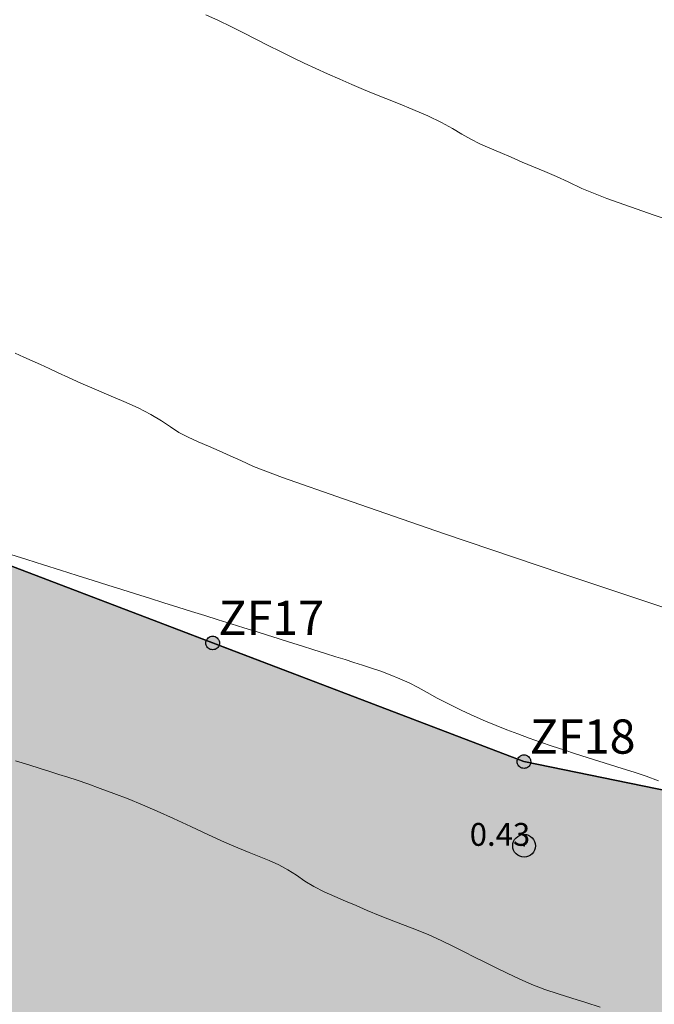
# Model space of a CAD drawing. Extents: x 332788 to 334038, y 1891891 to 1892701.
# Drawn here: x 333176 to 333204, y 1892215 to 1892258 of the extents above; entities that cross this region are included whole.
import ezdxf

# ---------------------------------------------------------------- set-up
doc = ezdxf.new("R2010")
doc.units = 0
doc.header["$MEASUREMENT"] = 0
doc.header["$PDMODE"] = 32
doc.header["$PDSIZE"] = -0.37
for name, color, linetype in [('0BUFER20', 7, 'Continuous'), ('0E20', 7, 'Continuous'), ('0VERT7', 7, 'Continuous'), ('1TODAS1K', 7, 'Continuous'), ('1VERTICE2', 7, 'Continuous'), ('COTA FOTOGRAMETRICA', 10, 'Continuous'), ('CURVA INTERMEDIA', 17, 'Continuous'), ('CURVA MAESTRA', 17, 'Continuous'), ('E20', 7, 'Continuous')]:
    doc.layers.add(name, color=color, linetype=linetype)
doc.styles.add('WMF-Times New Roman0', font='TIMES.TTF')

msp = doc.modelspace()

# ---------------------------------------------------------------- hatches: boundary and pattern name
at = {"linetype": 'Continuous'}
for color, points in [(254, [(332810.943, 1892346.676), (332845.862, 1892337.355), (332860.125, 1892332.738), (332885.423, 1892321.019), (332903.995, 1892311.215), (332911.203, 1892309.148), (332925.895, 1892307.901), (332971.736, 1892293.617), (333007.461, 1892280.381), (333034.624, 1892266.047), (333061.94, 1892257.577), (333079.393, 1892253.997), (333128.025, 1892237.778), (333148.07, 1892228.001), (333161.008, 1892218.45), (333192.59, 1892206.423), (333212.824, 1892202.287), (333236.639, 1892199.138), (333277.42, 1892187.495), (333290.712, 1892181.422), (333308.533, 1892171.288), (333324.361, 1892164.52), (333369.909, 1892153.335), (333404.12, 1892139.811), (333420.672, 1892134.64), (333438.277, 1892130.82), (333466.866, 1892121.152), (333483.759, 1892114.719), (333501.603, 1892106.624), (333522.545, 1892100.711), (333538.607, 1892094.643), (333552.605, 1892087.014), (333567.465, 1892080.796), (333596.39, 1892070.184), (333619.58, 1892062.729), (333626.678, 1892059.566), (333644.366, 1892047.949), (333650.753, 1892045.534), (333657.289, 1892043.597), (333671.969, 1892041.845), (333680.473, 1892039.819), (333684.658, 1892039.771), (333707.454, 1892031.389), (333718.635, 1892029.159), (333735.597, 1892023.318), (333744.076, 1892021.401), (333772.825, 1892008.7), (333785.624, 1892005.747), (333797.286, 1892000.51), (333800.907, 1891995.892), (333804.98, 1891992.716), (333811.169, 1891990.566), (333827.556, 1891988.283), (333832.97, 1891986.693), (333873.896, 1891966.694), (333875.943, 1891966.112), (333875.943, 1891987.916), (333838.606, 1892005.883), (333830.316, 1892008.092), (333814.918, 1892010.436), (333810.142, 1892015.831), (333805.479, 1892018.755), (333793.817, 1892023.992), (333779.171, 1892027.761), (333752.158, 1892039.695), (333741.074, 1892042.584), (333725.14, 1892048.044), (333712.894, 1892050.698), (333691.56, 1892058.542), (333661.344, 1892063.255), (333653.502, 1892065.876), (333637.657, 1892076.283), (333627.721, 1892080.997), (333602.897, 1892089.1), (333574.773, 1892099.418), (333561.273, 1892105.067), (333545.675, 1892113.352), (333527.98, 1892119.958), (333508.491, 1892125.461), (333490.877, 1892133.41), (333473.273, 1892140.098), (333444.684, 1892149.766), (333425.785, 1892153.996), (333410.787, 1892158.681), (333374.679, 1892172.758), (333330.72, 1892183.553), (333317.436, 1892189.233), (333299.023, 1892199.613), (333282.911, 1892206.727), (333242.13, 1892218.37), (333216.142, 1892222.022), (333198.188, 1892225.692), (333170.684, 1892236.166), (333156.838, 1892245.977), (333134.352, 1892256.751), (333085.72, 1892272.97), (333066.923, 1892276.971), (333042.318, 1892284.601), (333014.409, 1892299.135), (332978.684, 1892312.371), (332931.845, 1892326.995), (332911.5, 1892329.869), (332893.83, 1892339.166), (332866.284, 1892351.766), (332851.02, 1892356.678), (332814.978, 1892366.3), (332810.943, 1892367.649)]), (174, [(333184.53, 1892230.59), (333184.48, 1892230.6), (333184.43, 1892230.61), (333184.38, 1892230.63), (333184.34, 1892230.66), (333184.3, 1892230.7), (333184.27, 1892230.74), (333184.25, 1892230.79), (333184.24, 1892230.84), (333184.23, 1892230.89), (333184.24, 1892230.94), (333184.25, 1892230.99), (333184.27, 1892231.04), (333184.3, 1892231.08), (333184.34, 1892231.12), (333184.38, 1892231.15), (333184.43, 1892231.17), (333184.48, 1892231.19), (333184.53, 1892231.19), (333184.59, 1892231.19), (333184.64, 1892231.17), (333184.68, 1892231.15), (333184.73, 1892231.12), (333184.76, 1892231.08), (333184.79, 1892231.04), (333184.82, 1892230.99), (333184.83, 1892230.94), (333184.83, 1892230.89), (333184.83, 1892230.84), (333184.82, 1892230.79), (333184.79, 1892230.74), (333184.76, 1892230.7), (333184.73, 1892230.66), (333184.68, 1892230.63), (333184.64, 1892230.61), (333184.59, 1892230.6)]), (174, [(333198.19, 1892225.39), (333198.14, 1892225.4), (333198.09, 1892225.41), (333198.04, 1892225.43), (333198, 1892225.46), (333197.96, 1892225.5), (333197.93, 1892225.54), (333197.91, 1892225.59), (333197.89, 1892225.64), (333197.89, 1892225.69), (333197.89, 1892225.74), (333197.91, 1892225.79), (333197.93, 1892225.84), (333197.96, 1892225.89), (333198, 1892225.92), (333198.04, 1892225.95), (333198.09, 1892225.97), (333198.14, 1892225.99), (333198.19, 1892225.99), (333198.24, 1892225.99), (333198.29, 1892225.97), (333198.34, 1892225.95), (333198.38, 1892225.92), (333198.42, 1892225.88), (333198.45, 1892225.84), (333198.47, 1892225.79), (333198.48, 1892225.74), (333198.49, 1892225.69), (333198.48, 1892225.64), (333198.47, 1892225.59), (333198.45, 1892225.54), (333198.42, 1892225.5), (333198.38, 1892225.46), (333198.34, 1892225.43), (333198.29, 1892225.41), (333198.24, 1892225.4)])]:
    msp.add_hatch(color=color, dxfattribs=at).paths.add_polyline_path(points)

# ---------------------------------------------------------------- linework, layer by layer
at = {"layer": '0BUFER20'}
msp.add_lwpolyline([(333242.13, 1892218.37), (333216.142, 1892222.022), (333198.188, 1892225.692), (333170.684, 1892236.166), (333156.838, 1892245.977), (333134.352, 1892256.751), (333085.72, 1892272.97), (333066.923, 1892276.971), (333042.318, 1892284.601), (333014.409, 1892299.135), (332978.684, 1892312.371), (332931.845, 1892326.995), (332911.5, 1892329.869), (332893.83, 1892339.166), (332866.284, 1892351.766), (332851.02, 1892356.678), (332814.978, 1892366.3), (332810.943, 1892367.649), (332810.943, 1892346.676)], dxfattribs=at)
at = {"layer": '0E20', "linetype": 'Continuous', "lineweight": 20, "ltscale": 0.5}
for points in [[(333170.68, 1892236.17), (333184.53, 1892230.89)], [(333184.53, 1892230.89), (333198.19, 1892225.69)], [(333198.19, 1892225.69), (333216.14, 1892222.02)]]:
    msp.add_lwpolyline(points, dxfattribs=at)
at = {"layer": '0VERT7', "color": 174}
for points in [[(333184.53, 1892230.59), (333184.48, 1892230.6), (333184.43, 1892230.61), (333184.38, 1892230.63), (333184.34, 1892230.66), (333184.3, 1892230.7), (333184.27, 1892230.74), (333184.25, 1892230.79), (333184.24, 1892230.84), (333184.23, 1892230.89), (333184.24, 1892230.94), (333184.25, 1892230.99), (333184.27, 1892231.04), (333184.3, 1892231.08), (333184.34, 1892231.12), (333184.38, 1892231.15), (333184.43, 1892231.17), (333184.48, 1892231.19), (333184.53, 1892231.19), (333184.59, 1892231.19), (333184.64, 1892231.17), (333184.68, 1892231.15), (333184.73, 1892231.12), (333184.76, 1892231.08), (333184.79, 1892231.04), (333184.82, 1892230.99), (333184.83, 1892230.94), (333184.83, 1892230.89), (333184.83, 1892230.84), (333184.82, 1892230.79), (333184.79, 1892230.74), (333184.76, 1892230.7), (333184.73, 1892230.66), (333184.68, 1892230.63), (333184.64, 1892230.61), (333184.59, 1892230.6), (333184.53, 1892230.59)], [(333198.19, 1892225.39), (333198.14, 1892225.4), (333198.09, 1892225.41), (333198.04, 1892225.43), (333198, 1892225.46), (333197.96, 1892225.5), (333197.93, 1892225.54), (333197.91, 1892225.59), (333197.89, 1892225.64), (333197.89, 1892225.69), (333197.89, 1892225.74), (333197.91, 1892225.79), (333197.93, 1892225.84), (333197.96, 1892225.89), (333198, 1892225.92), (333198.04, 1892225.95), (333198.09, 1892225.97), (333198.14, 1892225.99), (333198.19, 1892225.99), (333198.24, 1892225.99), (333198.29, 1892225.97), (333198.34, 1892225.95), (333198.38, 1892225.92), (333198.42, 1892225.88), (333198.45, 1892225.84), (333198.47, 1892225.79), (333198.48, 1892225.74), (333198.49, 1892225.69), (333198.48, 1892225.64), (333198.47, 1892225.59), (333198.45, 1892225.54), (333198.42, 1892225.5), (333198.38, 1892225.46), (333198.34, 1892225.43), (333198.29, 1892225.41), (333198.24, 1892225.4), (333198.19, 1892225.39)]]:
    msp.add_lwpolyline(points, dxfattribs=at)
at = {"layer": 'COTA FOTOGRAMETRICA'}
msp.add_point((333198.193, 1892222.002, 0.434), dxfattribs=at)
at = {"layer": 'CURVA INTERMEDIA', "color": 17, "linetype": 'Continuous', "lineweight": 9}
for points, elevation in [([(333184.231, 1892258.43), (333184.784, 1892258.174), (333185.334, 1892257.908), (333185.881, 1892257.635), (333186.428, 1892257.358), (333186.973, 1892257.082), (333187.513, 1892256.812), (333188.04, 1892256.553), (333188.553, 1892256.309), (333189.06, 1892256.075), (333189.576, 1892255.842), (333190.108, 1892255.605), (333190.64, 1892255.372), (333191.154, 1892255.153), (333191.64, 1892254.953), (333192.133, 1892254.753), (333192.683, 1892254.533), (333193.315, 1892254.275), (333193.971, 1892253.994), (333194.571, 1892253.711), (333195.059, 1892253.444), (333195.467, 1892253.197), (333195.852, 1892252.974), (333196.258, 1892252.774), (333196.691, 1892252.584), (333197.147, 1892252.392), (333197.621, 1892252.186), (333198.107, 1892251.972), (333198.602, 1892251.759), (333199.101, 1892251.553), (333199.607, 1892251.341), (333200.121, 1892251.107), (333200.726, 1892250.816), (333201.825, 1892250.367), (333203.9, 1892249.638), (333207.189, 1892248.58)], 3.04), ([(333204.273, 1892232.456), (333199.851, 1892233.932), (333194.708, 1892235.677), (333190.266, 1892237.206), (333187.594, 1892238.152), (333186.331, 1892238.633), (333185.762, 1892238.884), (333185.294, 1892239.101), (333184.817, 1892239.316), (333184.345, 1892239.522), (333183.89, 1892239.715), (333183.458, 1892239.909), (333183.055, 1892240.121), (333182.678, 1892240.364), (333182.285, 1892240.631), (333181.826, 1892240.911), (333181.266, 1892241.195), (333180.635, 1892241.477), (333179.979, 1892241.755), (333179.341, 1892242.026), (333178.745, 1892242.283), (333178.214, 1892242.521), (333177.76, 1892242.733), (333177.361, 1892242.924), (333176.989, 1892243.099), (333176.618, 1892243.264), (333176.247, 1892243.424), (333175.876, 1892243.589)], 2.085), ([(333175.686, 1892234.769), (333176.389, 1892234.544), (333177.115, 1892234.315), (333177.858, 1892234.082), (333178.593, 1892233.851), (333179.293, 1892233.631), (333179.938, 1892233.429), (333180.548, 1892233.237), (333181.15, 1892233.048), (333181.767, 1892232.854), (333182.391, 1892232.659), (333183.008, 1892232.465), (333183.607, 1892232.277), (333184.192, 1892232.093), (333184.769, 1892231.912), (333185.343, 1892231.732), (333185.903, 1892231.556), (333186.435, 1892231.389), (333186.931, 1892231.234), (333187.412, 1892231.082), (333187.908, 1892230.927), (333188.436, 1892230.761), (333188.971, 1892230.593), (333189.477, 1892230.434), (333189.929, 1892230.292), (333190.338, 1892230.164), (333190.726, 1892230.042), (333191.111, 1892229.92), (333191.503, 1892229.793), (333191.906, 1892229.654), (333192.324, 1892229.498), (333192.744, 1892229.327), (333193.152, 1892229.139), (333193.54, 1892228.936), (333193.938, 1892228.715), (333194.384, 1892228.471), (333194.901, 1892228.204), (333195.456, 1892227.934), (333196.001, 1892227.682), (333196.501, 1892227.465), (333196.97, 1892227.273), (333197.434, 1892227.091), (333197.914, 1892226.906), (333198.409, 1892226.72), (333198.914, 1892226.539), (333199.423, 1892226.367), (333199.934, 1892226.202), (333200.446, 1892226.04), (333200.959, 1892225.879), (333201.471, 1892225.718), (333201.984, 1892225.557), (333202.497, 1892225.395), (333203.017, 1892225.228), (333203.548, 1892225.049), (333204.094, 1892224.855)], 1.042)]:
    msp.add_lwpolyline(points, dxfattribs=dict(at, elevation=elevation))
at = {"layer": 'CURVA MAESTRA', "color": 17, "linetype": 'Continuous', "lineweight": 13, "elevation": 0.086}
msp.add_lwpolyline([(333201.533, 1892214.932), (333200.901, 1892215.131), (333200.283, 1892215.325), (333199.684, 1892215.515), (333199.103, 1892215.711), (333198.536, 1892215.926), (333197.981, 1892216.168), (333197.446, 1892216.423), (333196.941, 1892216.673), (333196.471, 1892216.904), (333196.02, 1892217.125), (333195.571, 1892217.349), (333195.101, 1892217.588), (333194.582, 1892217.843), (333193.981, 1892218.112), (333193.285, 1892218.391), (333192.558, 1892218.668), (333191.88, 1892218.93), (333191.312, 1892219.166), (333190.823, 1892219.381), (333190.361, 1892219.583), (333189.888, 1892219.782), (333189.417, 1892219.988), (333188.975, 1892220.212), (333188.58, 1892220.46), (333188.211, 1892220.715), (333187.837, 1892220.956), (333187.435, 1892221.167), (333187.01, 1892221.353), (333186.574, 1892221.528), (333186.128, 1892221.705), (333185.635, 1892221.909), (333185.05, 1892222.165), (333184.345, 1892222.489), (333183.574, 1892222.849), (333182.808, 1892223.204), (333182.104, 1892223.519), (333181.452, 1892223.799), (333180.824, 1892224.055), (333180.201, 1892224.298), (333179.604, 1892224.52), (333179.06, 1892224.715), (333178.59, 1892224.875), (333178.174, 1892225.01), (333177.785, 1892225.133), (333177.395, 1892225.256), (333176.969, 1892225.389), (333176.472, 1892225.545), (333175.885, 1892225.73)], dxfattribs=at)
at = {"layer": 'E20', "elevation": 0.041}
msp.add_lwpolyline([(332810.943, 1892367.649), (332814.978, 1892366.3), (332851.02, 1892356.678), (332866.284, 1892351.766), (332893.83, 1892339.166), (332911.5, 1892329.869), (332931.845, 1892326.995), (332978.684, 1892312.371), (333014.409, 1892299.135), (333042.318, 1892284.601), (333066.923, 1892276.971), (333085.72, 1892272.97), (333134.352, 1892256.751), (333156.838, 1892245.977), (333170.684, 1892236.166), (333198.188, 1892225.692), (333216.142, 1892222.022), (333242.13, 1892218.37)], dxfattribs=at)

# ---------------------------------------------------------------- texts
at = {"layer": '1TODAS1K', "style": 'WMF-Times New Roman0'}
msp.add_text('0.43', height=1, dxfattribs=at).set_placement((333195.808, 1892222.002))
at = {"layer": '1VERTICE2', "lineweight": 9, "style": 'WMF-Times New Roman0'}
for s, p in [('ZF17', (333184.784, 1892231.241)), ('ZF18', (333198.444, 1892226.041))]:
    msp.add_text(s, height=1.5, dxfattribs=at).set_placement(p)

doc.saveas('drawing.dxf')
